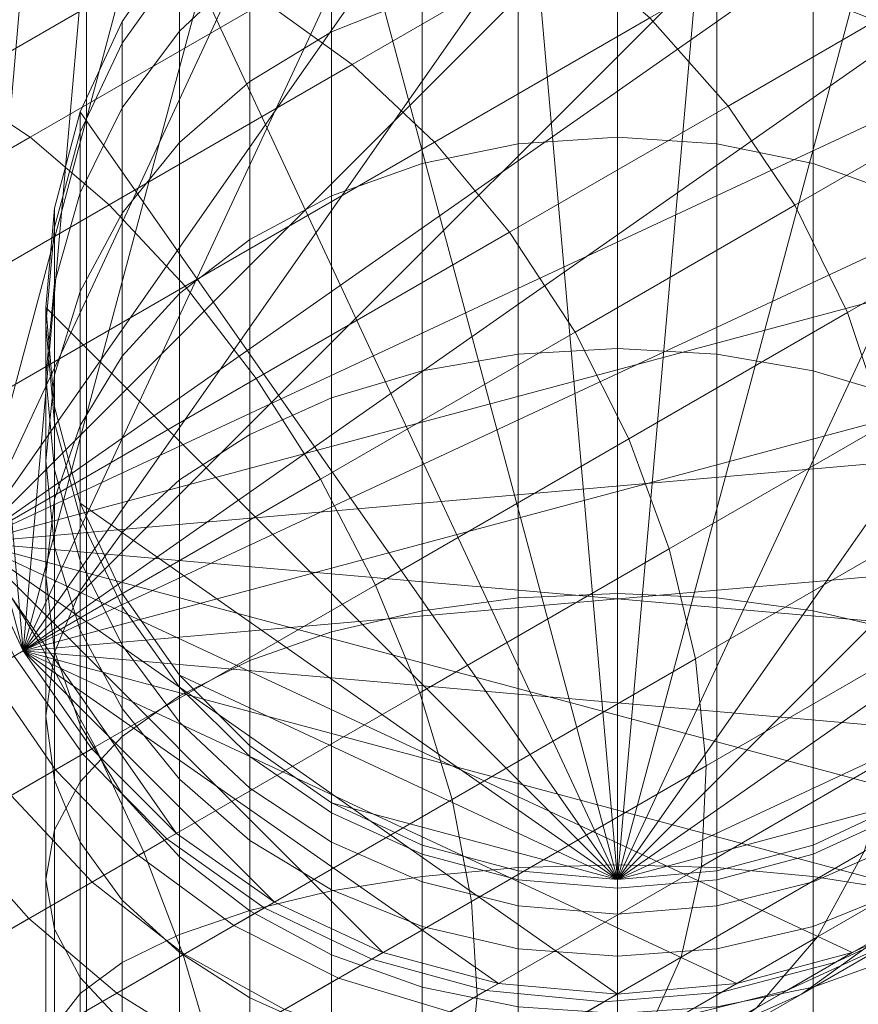
# Model space of a CAD drawing. Units: millimetres. Extents: x -1256 to 1256, y -2076 to 0.
# Drawn here: x -885 to -849, y -1911 to -1868 of the extents above; entities that cross this region are included whole.
import ezdxf

# ---------------------------------------------------------------- set-up
doc = ezdxf.new("R2010")
doc.units = ezdxf.units.MM
doc.header["$LTSCALE"] = 5.08
doc.layers.add('ｼﾞｰﾃﾗｽneoﾃﾗｽ屋根囲い_01', color=7, linetype='Continuous')

# ---------------------------------------------------------------- blocks, each defined once
blk = doc.blocks.new('オブジェクト_17')
at = {"color": 7, "linetype": 'Continuous', "lineweight": 15}
for points in [[(328.5, -5.067, 2850.705), (373.5, -5.067, 2850.705), (373.5, -2043.08, 2743.898), (328.5, -2043.08, 2743.898)], [(373.5, -5.067, 2850.705), (436, -9.725, 2939.583), (436, -2047.738, 2832.776), (373.5, -2043.08, 2743.898)], [(432, -9.986, 2944.577), (368.5, -5.59, 2860.692), (368.5, -2043.604, 2753.884), (432, -2048, 2837.769)], [(368.528, -1890.763, 2609.458), (406.979, -1852.311, 2609.458), (401.928, -1850.958, 2609.458), (396.718, -1850.502, 2609.458)], [(368.528, -1890.763, 2609.458), (396.718, -1850.502, 2609.458), (391.509, -1850.958, 2609.458), (386.458, -1852.311, 2609.458)], [(368.528, -1890.763, 209.458), (386.458, -1852.311, 209.458), (391.509, -1850.958, 209.458), (396.718, -1850.502, 209.458)], [(368.528, -1890.763, 209.458), (396.718, -1850.502, 209.458), (401.928, -1850.958, 209.458), (406.979, -1852.311, 209.458)], [(370.736, -1895.503, 2609.457), (391.508, -1850.959, 2609.457), (396.717, -1850.503, 2609.457), (401.926, -1850.959, 2609.457)], [(370.736, -1895.503, 2609.457), (381.717, -1854.522, 2609.457), (386.456, -1852.312, 2609.457), (391.508, -1850.959, 2609.457)], [(370.736, -1895.503, 2609.457), (401.926, -1850.959, 2609.457), (406.978, -1852.312, 2609.457), (411.717, -1854.522, 2609.457)], [(368.528, -1890.763, 2609.458), (416.002, -1857.521, 2609.458), (411.718, -1854.521, 2609.458), (406.979, -1852.311, 2609.458)], [(368.528, -1890.763, 2609.458), (386.458, -1852.311, 2609.458), (381.718, -1854.521, 2609.458), (377.435, -1857.521, 2609.458)], [(368.528, -1890.763, 209.458), (377.435, -1857.521, 209.458), (381.718, -1854.521, 209.458), (386.458, -1852.311, 209.458)], [(368.528, -1890.763, 209.458), (406.979, -1852.311, 209.458), (411.718, -1854.521, 209.458), (416.002, -1857.521, 209.458)], [(370.736, -1895.503, 2609.457), (373.736, -1861.219, 2609.457), (377.433, -1857.521, 2609.457), (381.717, -1854.522, 2609.457)], [(370.736, -1895.503, 2609.457), (411.717, -1854.522, 2609.457), (416.001, -1857.521, 2609.457), (419.698, -1861.219, 2609.457)], [(396.718, -1905.502, 209.458), (401.06, -1855.882, 209.458), (396.718, -1855.502, 209.458), (392.377, -1855.882, 209.458)], [(396.718, -1905.502, 209.458), (392.377, -1855.882, 209.458), (388.168, -1857.01, 209.458), (384.218, -1858.851, 209.458)], [(396.718, -1905.502, 209.458), (409.218, -1858.851, 209.458), (405.269, -1857.01, 209.458), (401.06, -1855.882, 209.458)], [(368.528, -1890.763, 2609.458), (422.699, -1865.502, 2609.458), (419.7, -1861.218, 2609.458), (416.002, -1857.521, 2609.458)], [(368.528, -1890.763, 2609.458), (377.435, -1857.521, 2609.458), (373.737, -1861.218, 2609.458), (370.738, -1865.502, 2609.458)], [(368.528, -1890.763, 209.458), (370.738, -1865.502, 209.458), (373.737, -1861.218, 209.458), (377.435, -1857.521, 209.458)], [(368.528, -1890.763, 209.458), (416.002, -1857.521, 209.458), (419.7, -1861.218, 209.458), (422.699, -1865.502, 209.458)], [(396.718, -1905.502, 209.458), (384.218, -1858.851, 209.458), (380.649, -1861.351, 209.458), (377.567, -1864.432, 209.458)], [(396.718, -1905.502, 209.458), (415.87, -1864.432, 209.458), (412.788, -1861.351, 209.458), (409.218, -1858.851, 209.458)], [(370.736, -1895.503, 2609.457), (368.526, -1870.242, 2609.457), (370.736, -1865.503, 2609.457), (373.736, -1861.219, 2609.457)], [(370.736, -1895.503, 2609.457), (419.698, -1861.219, 2609.457), (422.698, -1865.503, 2609.457), (424.908, -1870.242, 2609.457)], [(388.168, -1866.856, 172.712), (384.218, -1868.451, 173.633), (384.218, -1863.172, 184.952), (388.168, -1861.442, 184.322)], [(409.218, -1868.451, 173.633), (405.269, -1866.856, 172.712), (405.269, -1861.442, 184.322), (409.218, -1863.172, 184.952)], [(380.649, -1865.521, 185.807), (377.567, -1868.417, 186.861), (377.567, -1865.436, 197.985), (380.649, -1862.401, 197.45)], [(394.296, -1864.58, 2664.725), (390.165, -1862.019, 2662.797), (381.307, -1867.133, 2673.025), (385.118, -1869.879, 2675.322)], [(371.138, -1862.719, 2626.469), (368.386, -1866.86, 2624.848), (365.515, -1868.517, 2631.957), (367.965, -1864.551, 2634.327)], [(384.218, -1868.451, 173.633), (380.649, -1870.615, 174.883), (380.649, -1865.521, 185.807), (384.218, -1863.172, 184.952)], [(373.515, -1863.898, 2666.911), (369.772, -1863.507, 2663.28), (361.084, -1868.524, 2670.305), (364.241, -1869.253, 2674.409)], [(409.309, -1867.217, 2654.23), (405.768, -1863.429, 2653.553), (398.132, -1867.838, 2666.145), (401.556, -1871.694, 2667.015)], [(377.4, -1865.119, 2670.192), (373.515, -1863.898, 2666.911), (364.241, -1869.253, 2674.409), (367.596, -1870.779, 2678.119)], [(396.718, -1905.502, 209.458), (377.567, -1864.432, 209.458), (375.068, -1868.002, 209.458), (373.226, -1871.951, 209.458)], [(377.567, -1865.436, 197.985), (375.068, -1868.951, 198.605), (375.068, -1868.002, 209.458), (377.567, -1864.432, 209.458)], [(398.132, -1867.838, 2666.145), (394.296, -1864.58, 2664.725), (385.118, -1869.879, 2675.322), (388.718, -1873.273, 2677.015)], [(396.718, -1905.502, 209.458), (420.211, -1871.951, 209.458), (418.369, -1868.002, 209.458), (415.87, -1864.432, 209.458)], [(381.307, -1867.133, 2673.025), (377.4, -1865.119, 2670.192), (367.596, -1870.779, 2678.119), (371.046, -1873.057, 2681.321)], [(377.567, -1868.417, 186.861), (375.068, -1871.771, 188.082), (375.068, -1868.951, 198.605), (377.567, -1865.436, 197.985)], [(368.528, -1890.763, 2609.458), (370.738, -1865.502, 2609.458), (368.528, -1870.241, 2609.458), (367.174, -1875.292, 2609.458)], [(368.528, -1890.763, 209.458), (367.174, -1875.292, 209.458), (368.528, -1870.241, 209.458), (370.738, -1865.502, 209.458)], [(370.736, -1865.503, 2609.457), (368.526, -1870.242, 2609.457), (367.99, -1870.551, 2616.528), (370.144, -1865.845, 2617.272)], [(368.528, -1890.763, 2609.458), (426.263, -1875.292, 2609.458), (424.909, -1870.241, 2609.458), (422.699, -1865.502, 2609.458)], [(368.528, -1890.763, 209.458), (422.699, -1865.502, 209.458), (424.909, -1870.241, 209.458), (426.263, -1875.292, 209.458)], [(370.738, -1865.502, 2609.458), (370.738, -1865.502, 209.458), (368.528, -1870.241, 209.458), (368.528, -1870.241, 2609.458)], [(380.649, -1870.615, 174.883), (377.567, -1873.284, 176.423), (377.567, -1868.417, 186.861), (380.649, -1865.521, 185.807)], [(392.377, -1873.34, 161.493), (388.168, -1874.204, 162.218), (388.168, -1866.856, 172.712), (392.377, -1865.879, 172.148)], [(396.718, -1873.049, 161.249), (392.377, -1873.34, 161.493), (392.377, -1865.879, 172.148), (396.718, -1865.55, 171.958)], [(401.06, -1873.34, 161.493), (396.718, -1873.049, 161.249), (396.718, -1865.55, 171.958), (401.06, -1865.879, 172.148)], [(405.269, -1874.204, 162.218), (401.06, -1873.34, 161.493), (401.06, -1865.879, 172.148), (405.269, -1866.856, 172.712)], [(385.118, -1869.879, 2675.322), (381.307, -1867.133, 2673.025), (371.046, -1873.057, 2681.321), (374.486, -1876.017, 2683.919)], [(388.168, -1874.204, 162.218), (384.218, -1875.614, 163.402), (384.218, -1868.451, 173.633), (388.168, -1866.856, 172.712)], [(409.218, -1875.614, 163.402), (405.269, -1874.204, 162.218), (405.269, -1866.856, 172.712), (409.218, -1868.451, 173.633)], [(412.255, -1871.532, 2654.457), (409.309, -1867.217, 2654.23), (401.556, -1871.694, 2667.015), (404.463, -1876.031, 2667.308)], [(375.068, -1868.951, 198.605), (373.226, -1872.841, 199.291), (373.226, -1871.951, 209.458), (375.068, -1868.002, 209.458)], [(401.556, -1871.694, 2667.015), (398.132, -1867.838, 2666.145), (388.718, -1873.273, 2677.015), (391.997, -1877.212, 2678.052)], [(377.567, -1873.284, 176.423), (375.068, -1876.375, 178.208), (375.068, -1871.771, 188.082), (377.567, -1868.417, 186.861)], [(384.218, -1875.614, 163.402), (380.649, -1877.529, 165.009), (380.649, -1870.615, 174.883), (384.218, -1868.451, 173.633)], [(375.068, -1871.771, 188.082), (373.226, -1875.482, 189.433), (373.226, -1872.841, 199.291), (375.068, -1868.951, 198.605)], [(388.718, -1873.273, 2677.015), (385.118, -1869.879, 2675.322), (374.486, -1876.017, 2683.919), (377.813, -1879.569, 2685.833)], [(370.736, -1895.503, 2609.457), (366.717, -1880.503, 2609.457), (367.173, -1875.293, 2609.457), (368.526, -1870.242, 2609.457)], [(370.736, -1895.503, 2609.457), (424.908, -1870.242, 2609.457), (426.261, -1875.293, 2609.457), (426.717, -1880.503, 2609.457)], [(380.649, -1877.529, 165.009), (377.567, -1879.89, 166.989), (377.567, -1873.284, 176.423), (380.649, -1870.615, 174.883)], [(371.046, -1873.057, 2681.321), (367.596, -1870.779, 2678.119), (356.748, -1877.042, 2683.96), (359.693, -1879.612, 2687.434)], [(375.068, -1876.375, 178.208), (373.226, -1879.796, 180.183), (373.226, -1875.482, 189.433), (375.068, -1871.771, 188.082)], [(404.463, -1876.031, 2667.308), (401.556, -1871.694, 2667.015), (391.997, -1877.212, 2678.052), (394.856, -1881.577, 2678.401)], [(414.518, -1876.24, 2654.23), (412.255, -1871.532, 2654.457), (404.463, -1876.031, 2667.308), (406.765, -1880.717, 2667.015)], [(396.718, -1905.502, 209.458), (373.226, -1871.951, 209.458), (372.098, -1876.161, 209.458), (371.718, -1880.502, 209.458)], [(373.226, -1872.841, 199.291), (372.098, -1876.986, 200.022), (372.098, -1876.161, 209.458), (373.226, -1871.951, 209.458)], [(396.718, -1905.502, 209.458), (421.718, -1880.502, 209.458), (421.339, -1876.161, 209.458), (420.211, -1871.951, 209.458)], [(374.486, -1876.017, 2683.919), (371.046, -1873.057, 2681.321), (359.693, -1879.612, 2687.434), (362.723, -1882.809, 2690.253)], [(373.226, -1875.482, 189.433), (372.098, -1879.438, 190.872), (372.098, -1876.986, 200.022), (373.226, -1872.841, 199.291)], [(396.718, -1882.293, 152.005), (392.377, -1882.537, 152.296), (392.377, -1873.34, 161.493), (396.718, -1873.049, 161.249)], [(401.06, -1882.537, 152.296), (396.718, -1882.293, 152.005), (396.718, -1873.049, 161.249), (401.06, -1873.34, 161.493)], [(377.567, -1879.89, 166.989), (375.068, -1882.624, 169.284), (375.068, -1876.375, 178.208), (377.567, -1873.284, 176.423)], [(391.997, -1877.212, 2678.052), (388.718, -1873.273, 2677.015), (377.813, -1879.569, 2685.833), (380.925, -1883.605, 2687.005)], [(392.377, -1882.537, 152.296), (388.168, -1883.262, 153.16), (388.168, -1874.204, 162.218), (392.377, -1873.34, 161.493)], [(405.269, -1883.262, 153.16), (401.06, -1882.537, 152.296), (401.06, -1873.34, 161.493), (405.269, -1874.204, 162.218)], [(388.168, -1883.262, 153.16), (384.218, -1884.446, 154.571), (384.218, -1875.614, 163.402), (388.168, -1874.204, 162.218)], [(409.218, -1884.446, 154.571), (405.269, -1883.262, 153.16), (405.269, -1874.204, 162.218), (409.218, -1875.614, 163.402)], [(368.528, -1890.763, 2609.458), (426.263, -1885.711, 2609.458), (426.718, -1880.502, 2609.458), (426.263, -1875.292, 2609.458)], [(368.528, -1890.763, 209.458), (426.263, -1875.292, 209.458), (426.718, -1880.502, 209.458), (426.263, -1885.711, 209.458)], [(373.226, -1879.796, 180.183), (372.098, -1883.441, 182.288), (372.098, -1879.438, 190.872), (373.226, -1875.482, 189.433)], [(384.218, -1884.446, 154.571), (380.649, -1886.052, 156.485), (380.649, -1877.529, 165.009), (384.218, -1875.614, 163.402)], [(377.813, -1879.569, 2685.833), (374.486, -1876.017, 2683.919), (362.723, -1882.809, 2690.253), (365.747, -1886.535, 2692.33)], [(372.098, -1876.986, 200.022), (371.718, -1881.262, 200.776), (371.718, -1880.502, 209.458), (372.098, -1876.161, 209.458)], [(406.765, -1880.717, 2667.015), (404.463, -1876.031, 2667.308), (394.856, -1881.577, 2678.401), (397.207, -1886.235, 2678.052)], [(375.068, -1882.624, 169.284), (373.226, -1885.65, 171.823), (373.226, -1879.796, 180.183), (375.068, -1876.375, 178.208)], [(416.029, -1881.201, 2653.553), (414.518, -1876.24, 2654.23), (406.765, -1880.717, 2667.015), (408.393, -1885.61, 2666.145)], [(372.098, -1879.438, 190.872), (371.718, -1883.517, 192.357), (371.718, -1881.262, 200.776), (372.098, -1876.986, 200.022)], [(394.856, -1881.577, 2678.401), (391.997, -1877.212, 2678.052), (380.925, -1883.605, 2687.005), (383.727, -1888.003, 2687.4)], [(380.649, -1886.052, 156.485), (377.567, -1888.033, 158.846), (377.567, -1879.89, 166.989), (380.649, -1877.529, 165.009)], [(380.925, -1883.605, 2687.005), (377.813, -1879.569, 2685.833), (365.747, -1886.535, 2692.33), (368.674, -1890.678, 2693.601)], [(372.098, -1883.441, 182.288), (371.718, -1887.201, 184.458), (371.718, -1883.517, 192.357), (372.098, -1879.438, 190.872)], [(373.226, -1885.65, 171.823), (372.098, -1888.874, 174.528), (372.098, -1883.441, 182.288), (373.226, -1879.796, 180.183)], [(377.567, -1888.033, 158.846), (375.068, -1890.328, 161.58), (375.068, -1882.624, 169.284), (377.567, -1879.89, 166.989)], [(370.736, -1895.503, 2609.457), (368.526, -1890.763, 2609.457), (367.173, -1885.712, 2609.457), (366.717, -1880.503, 2609.457)], [(370.736, -1895.503, 2609.457), (426.717, -1880.503, 2609.457), (426.261, -1885.712, 2609.457), (424.908, -1890.763, 2609.457)], [(371.718, -1881.262, 200.776), (372.098, -1885.537, 201.53), (372.098, -1884.843, 209.458), (371.718, -1880.502, 209.458)], [(396.718, -1905.502, 209.458), (371.718, -1880.502, 209.458), (372.098, -1884.843, 209.458), (373.226, -1889.052, 209.458)], [(396.718, -1905.502, 209.458), (420.211, -1889.052, 209.458), (421.339, -1884.843, 209.458), (421.718, -1880.502, 209.458)], [(408.393, -1885.61, 2666.145), (406.765, -1880.717, 2667.015), (397.207, -1886.235, 2678.052), (398.979, -1891.045, 2677.015)], [(371.718, -1883.517, 192.357), (372.098, -1887.597, 193.842), (372.098, -1885.537, 201.53), (371.718, -1881.262, 200.776)], [(397.207, -1886.235, 2678.052), (394.856, -1881.577, 2678.401), (383.727, -1888.003, 2687.4), (386.134, -1892.628, 2687.005)], [(375.068, -1890.328, 161.58), (373.226, -1892.866, 164.606), (373.226, -1885.65, 171.823), (375.068, -1882.624, 169.284)], [(392.377, -1893.192, 144.835), (388.168, -1893.756, 145.812), (388.168, -1883.262, 153.16), (392.377, -1882.537, 152.296)], [(396.718, -1893.002, 144.506), (392.377, -1893.192, 144.835), (392.377, -1882.537, 152.296), (396.718, -1882.293, 152.005)], [(401.06, -1893.192, 144.835), (396.718, -1893.002, 144.506), (396.718, -1882.293, 152.005), (401.06, -1882.537, 152.296)], [(405.269, -1893.756, 145.812), (401.06, -1893.192, 144.835), (401.06, -1882.537, 152.296), (405.269, -1883.262, 153.16)], [(372.098, -1888.874, 174.528), (371.718, -1892.2, 177.319), (371.718, -1887.201, 184.458), (372.098, -1883.441, 182.288)], [(371.718, -1887.201, 184.458), (372.098, -1890.96, 186.629), (372.098, -1887.597, 193.842), (371.718, -1883.517, 192.357)], [(388.168, -1893.756, 145.812), (384.218, -1894.677, 147.407), (384.218, -1884.446, 154.571), (388.168, -1883.262, 153.16)], [(409.218, -1894.677, 147.407), (405.269, -1893.756, 145.812), (405.269, -1883.262, 153.16), (409.218, -1884.446, 154.571)], [(383.727, -1888.003, 2687.4), (380.925, -1883.605, 2687.005), (368.674, -1890.678, 2693.601), (371.413, -1895.112, 2694.03)], [(384.218, -1894.677, 147.407), (380.649, -1895.926, 149.572), (380.649, -1886.052, 156.485), (384.218, -1884.446, 154.571)], [(372.098, -1885.537, 201.53), (373.226, -1889.682, 202.261), (373.226, -1889.052, 209.458), (372.098, -1884.843, 209.458)], [(372.098, -1887.597, 193.842), (373.226, -1891.552, 195.282), (373.226, -1889.682, 202.261), (372.098, -1885.537, 201.53)], [(373.226, -1892.866, 164.606), (372.098, -1895.572, 167.83), (372.098, -1888.874, 174.528), (373.226, -1885.65, 171.823)], [(409.296, -1890.561, 2664.725), (408.393, -1885.61, 2666.145), (398.979, -1891.045, 2677.015), (400.118, -1895.859, 2675.322)], [(368.528, -1890.763, 2609.458), (422.699, -1895.502, 2609.458), (424.909, -1890.763, 2609.458), (426.263, -1885.711, 2609.458)], [(368.528, -1890.763, 209.458), (426.263, -1885.711, 209.458), (424.909, -1890.763, 209.458), (422.699, -1895.502, 209.458)], [(380.649, -1895.926, 149.572), (377.567, -1897.467, 152.24), (377.567, -1888.033, 158.846), (380.649, -1886.052, 156.485)], [(398.979, -1891.045, 2677.015), (397.207, -1886.235, 2678.052), (386.134, -1892.628, 2687.005), (388.073, -1897.341, 2685.833)], [(371.718, -1892.2, 177.319), (372.098, -1895.525, 180.109), (372.098, -1890.96, 186.629), (371.718, -1887.201, 184.458)], [(372.098, -1890.96, 186.629), (373.226, -1894.606, 188.733), (373.226, -1891.552, 195.282), (372.098, -1887.597, 193.842)], [(386.134, -1892.628, 2687.005), (383.727, -1888.003, 2687.4), (371.413, -1895.112, 2694.03), (373.883, -1899.701, 2693.601)], [(377.567, -1897.467, 152.24), (375.068, -1899.252, 155.332), (375.068, -1890.328, 161.58), (377.567, -1888.033, 158.846)], [(372.098, -1895.572, 167.83), (371.718, -1898.363, 171.156), (371.718, -1892.2, 177.319), (372.098, -1888.874, 174.528)], [(373.226, -1889.682, 202.261), (375.068, -1893.572, 202.946), (375.068, -1893.002, 209.458), (373.226, -1889.052, 209.458)], [(396.718, -1905.502, 209.458), (373.226, -1889.052, 209.458), (375.068, -1893.002, 209.458), (377.567, -1896.572, 209.458)], [(396.718, -1905.502, 209.458), (415.87, -1896.572, 209.458), (418.369, -1893.002, 209.458), (420.211, -1889.052, 209.458)], [(373.226, -1891.552, 195.282), (375.068, -1895.263, 196.632), (375.068, -1893.572, 202.946), (373.226, -1889.682, 202.261)], [(375.068, -1899.252, 155.332), (373.226, -1901.227, 158.752), (373.226, -1892.866, 164.606), (375.068, -1890.328, 161.58)], [(371.413, -1895.112, 2694.03), (368.674, -1890.678, 2693.601), (355.617, -1898.217, 2697.641), (358.29, -1902.689, 2698.09)], [(368.526, -1890.763, 2609.457), (370.736, -1895.503, 2609.457), (370.342, -1895.731, 2614.667), (368.125, -1890.995, 2614.746)], [(368.528, -1890.763, 2609.458), (370.738, -1895.502, 2609.458), (373.737, -1899.786, 2609.458), (377.435, -1903.483, 2609.458)], [(368.528, -1890.763, 2609.458), (377.435, -1903.483, 2609.458), (381.718, -1906.483, 2609.458), (386.458, -1908.693, 2609.458)], [(368.528, -1890.763, 2609.458), (386.458, -1908.693, 2609.458), (391.509, -1910.046, 2609.458), (396.718, -1910.502, 2609.458)], [(368.528, -1890.763, 2609.458), (396.718, -1910.502, 2609.458), (401.928, -1910.046, 2609.458), (406.979, -1908.693, 2609.458)], [(368.528, -1890.763, 2609.458), (406.979, -1908.693, 2609.458), (411.718, -1906.483, 2609.458), (416.002, -1903.483, 2609.458)], [(368.528, -1890.763, 2609.458), (416.002, -1903.483, 2609.458), (419.7, -1899.786, 2609.458), (422.699, -1895.502, 2609.458)], [(368.528, -1890.763, 209.458), (422.699, -1895.502, 209.458), (419.7, -1899.786, 209.458), (416.002, -1903.483, 209.458)], [(368.528, -1890.763, 209.458), (416.002, -1903.483, 209.458), (411.718, -1906.483, 209.458), (406.979, -1908.693, 209.458)], [(368.528, -1890.763, 209.458), (406.979, -1908.693, 209.458), (401.928, -1910.046, 209.458), (396.718, -1910.502, 209.458)], [(368.528, -1890.763, 209.458), (396.718, -1910.502, 209.458), (391.509, -1910.046, 209.458), (386.458, -1908.693, 209.458)], [(368.528, -1890.763, 209.458), (386.458, -1908.693, 209.458), (381.718, -1906.483, 209.458), (377.435, -1903.483, 209.458)], [(368.528, -1890.763, 209.458), (377.435, -1903.483, 209.458), (373.737, -1899.786, 209.458), (370.738, -1895.502, 209.458)], [(368.528, -1890.763, 2609.458), (368.528, -1890.763, 209.458), (370.738, -1895.502, 209.458), (370.738, -1895.502, 2609.458)], [(370.736, -1895.503, 2609.457), (424.908, -1890.763, 2609.457), (422.698, -1895.503, 2609.457), (419.698, -1899.786, 2609.457)], [(409.448, -1895.419, 2662.797), (409.296, -1890.561, 2664.725), (400.118, -1895.859, 2675.322), (400.591, -1900.533, 2673.025)], [(372.098, -1895.525, 180.109), (373.226, -1898.75, 182.815), (373.226, -1894.606, 188.733), (372.098, -1890.96, 186.629)], [(400.118, -1895.859, 2675.322), (398.979, -1891.045, 2677.015), (388.073, -1897.341, 2685.833), (389.486, -1901.998, 2683.919)], [(373.226, -1894.606, 188.733), (375.068, -1898.026, 190.708), (375.068, -1895.263, 196.632), (373.226, -1891.552, 195.282)], [(371.718, -1898.363, 171.156), (372.098, -1901.153, 174.482), (372.098, -1895.525, 180.109), (371.718, -1892.2, 177.319)], [(373.226, -1901.227, 158.752), (372.098, -1903.331, 162.397), (372.098, -1895.572, 167.83), (373.226, -1892.866, 164.606)], [(388.073, -1897.341, 2685.833), (386.134, -1892.628, 2687.005), (373.883, -1899.701, 2693.601), (376.008, -1904.307, 2692.33)], [(375.068, -1893.572, 202.946), (377.567, -1897.087, 203.566), (377.567, -1896.572, 209.458), (375.068, -1893.002, 209.458)], [(392.377, -1904.98, 139.338), (388.168, -1905.366, 140.398), (388.168, -1893.756, 145.812), (392.377, -1893.192, 144.835)], [(396.718, -1904.85, 138.981), (392.377, -1904.98, 139.338), (392.377, -1893.192, 144.835), (396.718, -1893.002, 144.506)], [(401.06, -1904.98, 139.338), (396.718, -1904.85, 138.981), (396.718, -1893.002, 144.506), (401.06, -1893.192, 144.835)], [(405.269, -1905.366, 140.398), (401.06, -1904.98, 139.338), (401.06, -1893.192, 144.835), (405.269, -1893.756, 145.812)], [(375.068, -1895.263, 196.632), (377.567, -1898.618, 197.853), (377.567, -1897.087, 203.566), (375.068, -1893.572, 202.946)], [(388.168, -1905.366, 140.398), (384.218, -1905.996, 142.129), (384.218, -1894.677, 147.407), (388.168, -1893.756, 145.812)], [(409.218, -1905.996, 142.129), (405.269, -1905.366, 140.398), (405.269, -1893.756, 145.812), (409.218, -1894.677, 147.407)], [(373.226, -1898.75, 182.815), (375.068, -1901.775, 185.354), (375.068, -1898.026, 190.708), (373.226, -1894.606, 188.733)], [(384.218, -1905.996, 142.129), (380.649, -1906.851, 144.477), (380.649, -1895.926, 149.572), (384.218, -1894.677, 147.407)], [(373.883, -1899.701, 2693.601), (371.413, -1895.112, 2694.03), (358.29, -1902.689, 2698.09), (360.826, -1907.24, 2697.641)], [(370.736, -1895.503, 2609.457), (373.736, -1899.786, 2609.457), (373.335, -1900.018, 2614.746), (370.342, -1895.731, 2614.667)], [(370.736, -1895.503, 2609.457), (419.698, -1899.786, 2609.457), (416.001, -1903.484, 2609.457), (411.717, -1906.484, 2609.457)], [(370.736, -1895.503, 2609.457), (411.717, -1906.484, 2609.457), (406.978, -1908.694, 2609.457), (401.926, -1910.047, 2609.457)], [(370.736, -1895.503, 2609.457), (401.926, -1910.047, 2609.457), (396.717, -1910.503, 2609.457), (391.508, -1910.047, 2609.457)], [(370.736, -1895.503, 2609.457), (391.508, -1910.047, 2609.457), (386.456, -1908.694, 2609.457), (381.717, -1906.484, 2609.457)], [(370.736, -1895.503, 2609.457), (381.717, -1906.484, 2609.457), (377.433, -1903.484, 2609.457), (373.736, -1899.786, 2609.457)], [(370.738, -1895.502, 2609.458), (370.738, -1895.502, 209.458), (373.737, -1899.786, 209.458), (373.737, -1899.786, 2609.458)], [(372.098, -1903.331, 162.397), (371.718, -1905.502, 166.157), (371.718, -1898.363, 171.156), (372.098, -1895.572, 167.83)], [(372.098, -1901.153, 174.482), (373.226, -1903.859, 177.706), (373.226, -1898.75, 182.815), (372.098, -1895.525, 180.109)], [(375.068, -1898.026, 190.708), (377.567, -1901.117, 192.493), (377.567, -1898.618, 197.853), (375.068, -1895.263, 196.632)], [(408.844, -1900.038, 2660.42), (409.448, -1895.419, 2662.797), (400.591, -1900.533, 2673.025), (400.381, -1904.924, 2670.192)], [(370.342, -1895.731, 2614.667), (373.335, -1900.018, 2614.746), (372.145, -1900.705, 2619.874), (369.169, -1896.407, 2619.718)], [(380.649, -1906.851, 144.477), (377.567, -1907.905, 147.373), (377.567, -1897.467, 152.24), (380.649, -1895.926, 149.572)], [(400.591, -1900.533, 2673.025), (400.118, -1895.859, 2675.322), (389.486, -1901.998, 2683.919), (390.329, -1906.458, 2681.321)], [(369.169, -1896.407, 2619.718), (372.145, -1900.705, 2619.874), (370.202, -1901.827, 2624.685), (367.255, -1897.512, 2624.457)], [(377.567, -1897.087, 203.566), (380.649, -1900.122, 204.101), (380.649, -1899.653, 209.458), (377.567, -1896.572, 209.458)], [(396.718, -1905.502, 209.458), (377.567, -1896.572, 209.458), (380.649, -1899.653, 209.458), (384.218, -1902.153, 209.458)], [(396.718, -1905.502, 209.458), (409.218, -1902.153, 209.458), (412.788, -1899.653, 209.458), (415.87, -1896.572, 209.458)], [(377.567, -1898.618, 197.853), (380.649, -1901.513, 198.907), (380.649, -1900.122, 204.101), (377.567, -1897.087, 203.566)], [(377.567, -1907.905, 147.373), (375.068, -1909.126, 150.727), (375.068, -1899.252, 155.332), (377.567, -1897.467, 152.24)], [(389.486, -1901.998, 2683.919), (388.073, -1897.341, 2685.833), (376.008, -1904.307, 2692.33), (377.723, -1908.79, 2690.253)], [(375.068, -1901.775, 185.354), (377.567, -1904.51, 187.648), (377.567, -1901.117, 192.493), (375.068, -1898.026, 190.708)], [(371.718, -1905.502, 166.157), (372.098, -1907.673, 169.917), (372.098, -1901.153, 174.482), (371.718, -1898.363, 171.156)], [(373.226, -1903.859, 177.706), (375.068, -1906.397, 180.732), (375.068, -1901.775, 185.354), (373.226, -1898.75, 182.815)], [(377.567, -1901.117, 192.493), (380.649, -1903.786, 194.034), (380.649, -1901.513, 198.907), (377.567, -1898.618, 197.853)], [(375.068, -1909.126, 150.727), (373.226, -1910.476, 154.439), (373.226, -1901.227, 158.752), (375.068, -1899.252, 155.332)], [(376.008, -1904.307, 2692.33), (373.883, -1899.701, 2693.601), (360.826, -1907.24, 2697.641), (363.148, -1911.732, 2696.308)], [(373.736, -1899.786, 2609.457), (377.433, -1903.484, 2609.457), (377.015, -1903.726, 2614.981), (373.335, -1900.018, 2614.746)], [(373.737, -1899.786, 2609.458), (373.737, -1899.786, 209.458), (377.435, -1903.483, 209.458), (377.435, -1903.483, 2609.458)], [(380.649, -1900.122, 204.101), (384.218, -1902.583, 204.535), (384.218, -1902.153, 209.458), (380.649, -1899.653, 209.458)], [(373.335, -1900.018, 2614.746), (377.015, -1903.726, 2614.981), (375.772, -1904.443, 2620.337), (372.145, -1900.705, 2619.874)], [(380.649, -1901.513, 198.907), (384.218, -1903.862, 199.762), (384.218, -1902.583, 204.535), (380.649, -1900.122, 204.101)], [(407.502, -1904.276, 2657.666), (408.844, -1900.038, 2660.42), (400.381, -1904.924, 2670.192), (399.496, -1908.898, 2666.911)], [(372.145, -1900.705, 2619.874), (375.772, -1904.443, 2620.337), (373.743, -1905.615, 2625.362), (370.202, -1901.827, 2624.685)], [(400.381, -1904.924, 2670.192), (400.591, -1900.533, 2673.025), (390.329, -1906.458, 2681.321), (390.577, -1910.584, 2678.119)], [(411.546, -1904.493, 2644.588), (413.996, -1900.527, 2646.957), (407.502, -1904.276, 2657.666), (405.463, -1908.005, 2654.62)], [(372.098, -1907.673, 169.917), (373.226, -1909.777, 173.562), (373.226, -1903.859, 177.706), (372.098, -1901.153, 174.482)], [(377.567, -1904.51, 187.648), (380.649, -1906.87, 189.629), (380.649, -1903.786, 194.034), (377.567, -1901.117, 192.493)], [(373.226, -1910.476, 154.439), (372.098, -1911.916, 158.394), (372.098, -1903.331, 162.397), (373.226, -1901.227, 158.752)], [(380.649, -1903.786, 194.034), (384.218, -1905.951, 195.284), (384.218, -1903.862, 199.762), (380.649, -1901.513, 198.907)], [(370.202, -1901.827, 2624.685), (373.743, -1905.615, 2625.362), (370.988, -1907.205, 2629.904), (367.565, -1903.349, 2629.034)], [(375.068, -1906.397, 180.732), (377.567, -1908.692, 183.466), (377.567, -1904.51, 187.648), (375.068, -1901.775, 185.354)], [(390.329, -1906.458, 2681.321), (389.486, -1901.998, 2683.919), (377.723, -1908.79, 2690.253), (378.976, -1913.012, 2687.434)], [(384.218, -1902.583, 204.535), (388.168, -1904.397, 204.855), (388.168, -1903.994, 209.458), (384.218, -1902.153, 209.458)], [(396.718, -1905.502, 209.458), (384.218, -1902.153, 209.458), (388.168, -1903.994, 209.458), (392.377, -1905.122, 209.458)], [(396.718, -1905.502, 209.458), (401.06, -1905.122, 209.458), (405.269, -1903.994, 209.458), (409.218, -1902.153, 209.458)], [(405.269, -1904.397, 204.855), (409.218, -1902.583, 204.535), (409.218, -1902.153, 209.458), (405.269, -1903.994, 209.458)], [(384.218, -1903.862, 199.762), (388.168, -1905.593, 200.392), (388.168, -1904.397, 204.855), (384.218, -1902.583, 204.535)], [(405.269, -1905.593, 200.392), (409.218, -1903.862, 199.762), (409.218, -1902.583, 204.535), (405.269, -1904.397, 204.855)], [(367.565, -1903.349, 2629.034), (370.988, -1907.205, 2629.904), (367.593, -1909.165, 2633.825), (364.314, -1905.226, 2632.788)], [(372.098, -1911.916, 158.394), (371.718, -1913.401, 162.474), (371.718, -1905.502, 166.157), (372.098, -1903.331, 162.397)], [(377.015, -1903.726, 2614.981), (381.269, -1906.742, 2615.365), (379.94, -1907.509, 2621.093), (375.772, -1904.443, 2620.337)], [(377.433, -1903.484, 2609.457), (381.717, -1906.484, 2609.457), (381.269, -1906.742, 2615.365), (377.015, -1903.726, 2614.981)], [(377.435, -1903.483, 2609.458), (377.435, -1903.483, 209.458), (381.718, -1906.483, 209.458), (381.718, -1906.483, 2609.458)], [(373.226, -1909.777, 173.562), (375.068, -1911.752, 176.982), (375.068, -1906.397, 180.732), (373.226, -1903.859, 177.706)], [(380.649, -1906.87, 189.629), (384.218, -1908.785, 191.236), (384.218, -1905.951, 195.284), (380.649, -1903.786, 194.034)], [(384.218, -1905.951, 195.284), (388.168, -1907.546, 196.204), (388.168, -1905.593, 200.392), (384.218, -1903.862, 199.762)], [(388.168, -1904.397, 204.855), (392.377, -1905.508, 205.051), (392.377, -1905.122, 209.458), (388.168, -1903.994, 209.458)], [(401.06, -1905.508, 205.051), (405.269, -1904.397, 204.855), (405.269, -1903.994, 209.458), (401.06, -1905.122, 209.458)], [(405.269, -1907.546, 196.204), (409.218, -1905.951, 195.284), (409.218, -1903.862, 199.762), (405.269, -1905.593, 200.392)], [(377.723, -1908.79, 2690.253), (376.008, -1904.307, 2692.33), (363.148, -1911.732, 2696.308), (365.186, -1916.028, 2694.132)], [(375.772, -1904.443, 2620.337), (379.94, -1907.509, 2621.093), (377.77, -1908.762, 2626.467), (373.743, -1905.615, 2625.362)], [(377.567, -1908.692, 183.466), (380.649, -1910.673, 185.827), (380.649, -1906.87, 189.629), (377.567, -1904.51, 187.648)], [(388.168, -1905.593, 200.392), (392.377, -1906.653, 200.778), (392.377, -1905.508, 205.051), (388.168, -1904.397, 204.855)], [(405.463, -1908.005, 2654.62), (407.502, -1904.276, 2657.666), (399.496, -1908.898, 2666.911), (397.963, -1912.335, 2663.28)], [(401.06, -1906.653, 200.778), (405.269, -1905.593, 200.392), (405.269, -1904.397, 204.855), (401.06, -1905.508, 205.051)], [(408.435, -1907.852, 2642.062), (411.546, -1904.493, 2644.588), (405.463, -1908.005, 2654.62), (402.788, -1911.112, 2651.373)], [(392.377, -1917.544, 135.972), (388.168, -1917.74, 137.082), (388.168, -1905.366, 140.398), (392.377, -1904.98, 139.338)], [(399.496, -1908.898, 2666.911), (400.381, -1904.924, 2670.192), (390.577, -1910.584, 2678.119), (390.222, -1914.253, 2674.409)], [(396.718, -1917.478, 135.598), (392.377, -1917.544, 135.972), (392.377, -1904.98, 139.338), (396.718, -1904.85, 138.981)], [(401.06, -1917.544, 135.972), (396.718, -1917.478, 135.598), (396.718, -1904.85, 138.981), (401.06, -1904.98, 139.338)], [(405.269, -1917.74, 137.082), (401.06, -1917.544, 135.972), (401.06, -1904.98, 139.338), (405.269, -1905.366, 140.398)], [(388.168, -1917.74, 137.082), (384.218, -1918.06, 138.896), (384.218, -1905.996, 142.129), (388.168, -1905.366, 140.398)], [(392.377, -1905.508, 205.051), (396.718, -1905.882, 205.117), (396.718, -1905.502, 209.458), (392.377, -1905.122, 209.458)], [(396.718, -1905.882, 205.117), (401.06, -1905.508, 205.051), (401.06, -1905.122, 209.458), (396.718, -1905.502, 209.458)], [(408.583, -1908.293, 2629.979), (412.595, -1905.45, 2631.76), (408.435, -1907.852, 2642.062), (404.755, -1910.503, 2639.457)], [(409.218, -1918.06, 138.896), (405.269, -1917.74, 137.082), (405.269, -1905.366, 140.398), (409.218, -1905.996, 142.129)], [(373.743, -1905.615, 2625.362), (377.77, -1908.762, 2626.467), (374.824, -1910.463, 2631.325), (370.988, -1907.205, 2629.904)], [(371.718, -1913.401, 162.474), (372.098, -1914.886, 166.553), (372.098, -1907.673, 169.917), (371.718, -1905.502, 166.157)], [(388.168, -1907.546, 196.204), (392.377, -1908.522, 196.768), (392.377, -1906.653, 200.778), (388.168, -1905.593, 200.392)], [(392.377, -1906.653, 200.778), (396.718, -1907.01, 200.908), (396.718, -1905.882, 205.117), (392.377, -1905.508, 205.051)], [(396.718, -1907.01, 200.908), (401.06, -1906.653, 200.778), (401.06, -1905.508, 205.051), (396.718, -1905.882, 205.117)], [(401.06, -1908.522, 196.768), (405.269, -1907.546, 196.204), (405.269, -1905.593, 200.392), (401.06, -1906.653, 200.778)], [(384.218, -1918.06, 138.896), (380.649, -1918.494, 141.358), (380.649, -1906.851, 144.477), (384.218, -1905.996, 142.129)], [(384.218, -1908.785, 191.236), (388.168, -1910.196, 192.419), (388.168, -1907.546, 196.204), (384.218, -1905.951, 195.284)], [(405.269, -1910.196, 192.419), (409.218, -1908.785, 191.236), (409.218, -1905.951, 195.284), (405.269, -1907.546, 196.204)], [(375.068, -1911.752, 176.982), (377.567, -1913.537, 180.074), (377.567, -1908.692, 183.466), (375.068, -1906.397, 180.732)], [(390.577, -1910.584, 2678.119), (390.329, -1906.458, 2681.321), (378.976, -1913.012, 2687.434), (379.73, -1916.847, 2683.96)], [(381.269, -1906.742, 2615.365), (385.969, -1908.975, 2615.886), (384.523, -1909.81, 2622.119), (379.94, -1907.509, 2621.093)], [(381.717, -1906.484, 2609.457), (386.456, -1908.694, 2609.457), (385.969, -1908.975, 2615.886), (381.269, -1906.742, 2615.365)], [(381.718, -1906.483, 2609.458), (381.718, -1906.483, 209.458), (386.458, -1908.693, 209.458), (386.458, -1908.693, 2609.458)], [(392.377, -1908.522, 196.768), (396.718, -1908.851, 196.958), (396.718, -1907.01, 200.908), (392.377, -1906.653, 200.778)], [(396.718, -1908.851, 196.958), (401.06, -1908.522, 196.768), (401.06, -1906.653, 200.778), (396.718, -1907.01, 200.908)], [(406.978, -1908.694, 2609.457), (411.717, -1906.484, 2609.457), (410.928, -1906.939, 2619.876), (406.257, -1909.11, 2618.972)], [(406.979, -1908.693, 2609.458), (406.979, -1908.693, 209.458), (411.718, -1906.483, 209.458), (411.718, -1906.483, 2609.458)], [(380.649, -1918.494, 141.358), (377.567, -1919.029, 144.392), (377.567, -1907.905, 147.373), (380.649, -1906.851, 144.477)], [(380.649, -1910.673, 185.827), (384.218, -1912.279, 187.741), (384.218, -1908.785, 191.236), (380.649, -1906.87, 189.629)], [(406.257, -1909.11, 2618.972), (410.928, -1906.939, 2619.876), (408.583, -1908.293, 2629.979), (404.116, -1910.346, 2628.197)], [(370.988, -1907.205, 2629.904), (374.824, -1910.463, 2631.325), (371.193, -1912.56, 2635.518), (367.593, -1909.165, 2633.825)], [(379.94, -1907.509, 2621.093), (384.523, -1909.81, 2622.119), (382.161, -1911.173, 2627.967), (377.77, -1908.762, 2626.467)], [(388.168, -1910.196, 192.419), (392.377, -1911.06, 193.144), (392.377, -1908.522, 196.768), (388.168, -1907.546, 196.204)], [(401.06, -1911.06, 193.144), (405.269, -1910.196, 192.419), (405.269, -1907.546, 196.204), (401.06, -1908.522, 196.768)], [(372.098, -1914.886, 166.553), (373.226, -1916.325, 170.508), (373.226, -1909.777, 173.562), (372.098, -1907.673, 169.917)], [(377.567, -1919.029, 144.392), (375.068, -1919.649, 147.908), (375.068, -1909.126, 150.727), (377.567, -1907.905, 147.373)], [(402.788, -1911.112, 2651.373), (405.463, -1908.005, 2654.62), (397.963, -1912.335, 2663.28), (395.828, -1915.131, 2659.411)], [(404.755, -1910.503, 2639.457), (408.435, -1907.852, 2642.062), (402.788, -1911.112, 2651.373), (399.56, -1913.502, 2648.025)], [(404.116, -1910.346, 2628.197), (408.583, -1908.293, 2629.979), (404.755, -1910.503, 2639.457), (400.62, -1912.364, 2636.853)], [(378.976, -1913.012, 2687.434), (377.723, -1908.79, 2690.253), (365.186, -1916.028, 2694.132), (366.876, -1919.998, 2691.178)], [(377.77, -1908.762, 2626.467), (382.161, -1911.173, 2627.967), (378.956, -1913.024, 2633.253), (374.824, -1910.463, 2631.325)], [(377.567, -1913.537, 180.074), (380.649, -1915.077, 182.742), (380.649, -1910.673, 185.827), (377.567, -1908.692, 183.466)], [(384.218, -1912.279, 187.741), (388.168, -1913.463, 189.152), (388.168, -1910.196, 192.419), (384.218, -1908.785, 191.236)], [(386.456, -1908.694, 2609.457), (391.508, -1910.047, 2609.457), (390.972, -1910.356, 2616.528), (385.969, -1908.975, 2615.886)], [(386.458, -1908.693, 2609.458), (386.458, -1908.693, 209.458), (391.509, -1910.046, 209.458), (391.509, -1910.046, 2609.458)], [(397.963, -1912.335, 2663.28), (399.496, -1908.898, 2666.911), (390.222, -1914.253, 2674.409), (389.275, -1917.352, 2670.305)], [(392.377, -1911.06, 193.144), (396.718, -1911.351, 193.389), (396.718, -1908.851, 196.958), (392.377, -1908.522, 196.768)], [(396.718, -1911.351, 193.389), (401.06, -1911.06, 193.144), (401.06, -1908.522, 196.768), (396.718, -1908.851, 196.958)], [(401.926, -1910.047, 2609.457), (406.978, -1908.694, 2609.457), (406.257, -1909.11, 2618.972), (401.272, -1910.425, 2618.095)], [(401.928, -1910.046, 2609.458), (401.928, -1910.046, 209.458), (406.979, -1908.693, 209.458), (406.979, -1908.693, 2609.458)], [(405.269, -1913.463, 189.152), (409.218, -1912.279, 187.741), (409.218, -1908.785, 191.236), (405.269, -1910.196, 192.419)], [(367.593, -1909.165, 2633.825), (371.193, -1912.56, 2635.518), (366.986, -1914.988, 2638.919), (363.66, -1911.436, 2637.005)], [(375.068, -1919.649, 147.908), (373.226, -1920.335, 151.797), (373.226, -1910.476, 154.439), (375.068, -1909.126, 150.727)], [(385.969, -1908.975, 2615.886), (390.972, -1910.356, 2616.528), (389.381, -1911.275, 2623.383), (384.523, -1909.81, 2622.119)], [(401.272, -1910.425, 2618.095), (406.257, -1909.11, 2618.972), (404.116, -1910.346, 2628.197), (399.329, -1911.547, 2626.469)], [(373.226, -1916.325, 170.508), (375.068, -1917.676, 174.22), (375.068, -1911.752, 176.982), (373.226, -1909.777, 173.562)], [(384.523, -1909.81, 2622.119), (389.381, -1911.275, 2623.383), (386.783, -1912.774, 2629.816), (382.161, -1911.173, 2627.967)], [(388.168, -1913.463, 189.152), (392.377, -1914.188, 190.016), (392.377, -1911.06, 193.144), (388.168, -1910.196, 192.419)], [(391.508, -1910.047, 2609.457), (396.717, -1910.503, 2609.457), (396.125, -1910.845, 2617.272), (390.972, -1910.356, 2616.528)], [(391.509, -1910.046, 2609.458), (391.509, -1910.046, 209.458), (396.718, -1910.502, 209.458), (396.718, -1910.502, 2609.458)], [(396.717, -1910.503, 2609.457), (401.926, -1910.047, 2609.457), (401.272, -1910.425, 2618.095), (396.125, -1910.845, 2617.272)], [(396.718, -1910.502, 2609.458), (396.718, -1910.502, 209.458), (401.928, -1910.046, 209.458), (401.928, -1910.046, 2609.458)], [(401.06, -1914.188, 190.016), (405.269, -1913.463, 189.152), (405.269, -1910.196, 192.419), (401.06, -1911.06, 193.144)], [(374.824, -1910.463, 2631.325), (378.956, -1913.024, 2633.253), (375.004, -1915.305, 2637.815), (371.193, -1912.56, 2635.518)], [(373.226, -1920.335, 151.797), (372.098, -1921.066, 155.943), (372.098, -1911.916, 158.394), (373.226, -1910.476, 154.439)], [(390.222, -1914.253, 2674.409), (390.577, -1910.584, 2678.119), (379.73, -1916.847, 2683.96), (379.961, -1920.177, 2679.934)], [(390.972, -1910.356, 2616.528), (396.125, -1910.845, 2617.272), (394.367, -1911.86, 2624.848), (389.381, -1911.275, 2623.383)], [(396.125, -1910.845, 2617.272), (401.272, -1910.425, 2618.095), (399.329, -1911.547, 2626.469), (394.367, -1911.86, 2624.848)], [(400.62, -1912.364, 2636.853), (404.755, -1910.503, 2639.457), (399.56, -1913.502, 2648.025), (395.876, -1915.103, 2644.676)], [(399.329, -1911.547, 2626.469), (404.116, -1910.346, 2628.197), (400.62, -1912.364, 2636.853), (396.155, -1913.379, 2634.327)], [(380.649, -1915.077, 182.742), (384.218, -1916.327, 184.907), (384.218, -1912.279, 187.741), (380.649, -1910.673, 185.827)]]:
    blk.add_3dface(points, dxfattribs=at)

msp = doc.modelspace()

# ---------------------------------------------------------------- block references
at = {"layer": 'ｼﾞｰﾃﾗｽneoﾃﾗｽ屋根囲い_01', "color": 7}
msp.add_blockref('オブジェクト_17', (-1256, 0), dxfattribs=at)

doc.saveas('drawing.dxf')
